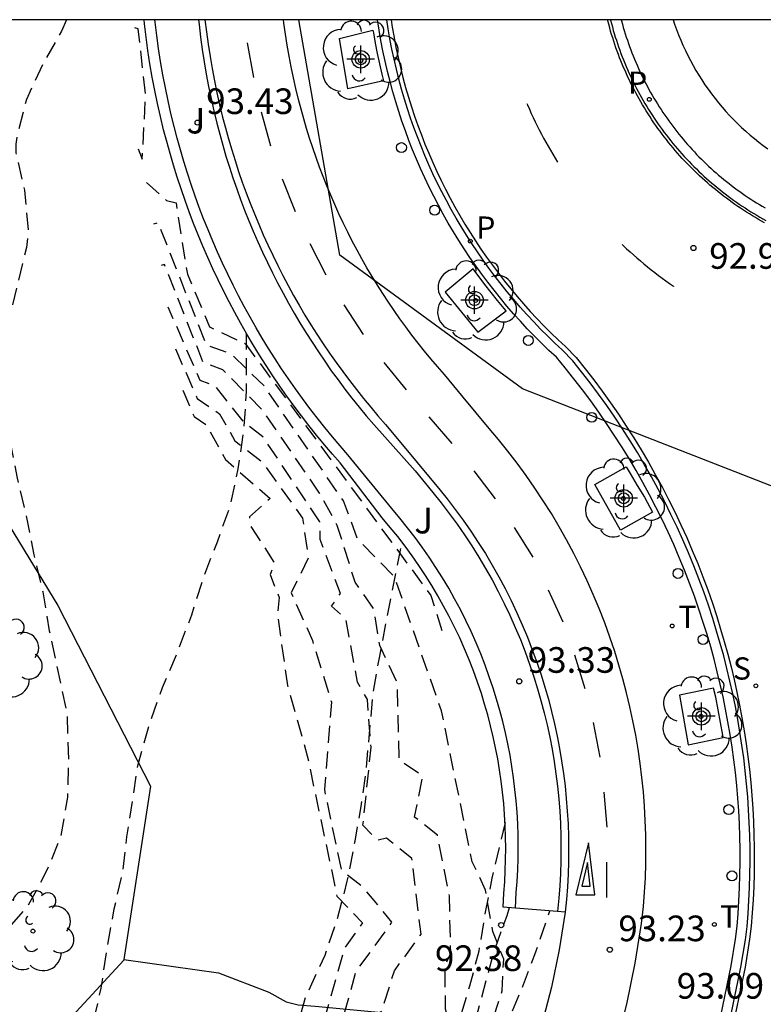
# Model space of a CAD drawing. Units: metres. Extents: x 581694 to 582044, y 4794040 to 4794291.
# Drawn here: x 581777 to 581799, y 4794261 to 4794290 of the extents above; entities that cross this region are included whole.
import ezdxf

# ---------------------------------------------------------------- set-up
doc = ezdxf.new("R2010")
doc.units = ezdxf.units.M
doc.header["$MEASUREMENT"] = 0
doc.linetypes.add('TRAZOS_NORMALES', pattern=[0.75, 0.5, -0.25])
for name, color, linetype in [('010106', 9, 'Continuous'), ('020194', 31, 'TRAZOS_NORMALES'), ('020195', 30, 'TRAZOS_NORMALES'), ('020204', 9, 'Continuous'), ('020308', 9, 'Continuous'), ('060108', 9, 'Continuous'), ('060112', 1, 'Continuous'), ('060113', 4, 'Continuous'), ('070101', 9, 'Continuous'), ('070105', 6, 'Continuous'), ('100101', 9, 'Continuous'), ('100105', 3, 'Continuous'), ('100116', 71, 'Continuous'), ('100202', 3, 'Continuous'), ('100302', 7, 'Continuous'), ('120101', 1, 'Continuous'), ('210204', 9, 'Continuous'), ('210205', 4, 'Continuous'), ('210304', 9, 'Continuous'), ('210305', 4, 'Continuous'), ('240205', 1, 'Continuous'), ('240305', 1, 'Continuous'), ('260101', 9, 'Continuous'), ('260202', 9, 'Continuous'), ('260203', 9, 'Continuous'), ('260303', 9, 'Continuous'), ('Centroides', 1, 'Continuous')]:
    doc.layers.add(name, color=color, linetype=linetype)
doc.styles.add('ARIAL', font='arial.ttf', dxfattribs={"height": 1})
doc.styles.add('ROMANS', font='romans__.ttf', dxfattribs={"height": 1})

# ---------------------------------------------------------------- blocks, each defined once
blk = doc.blocks.new('Centroide')
for points in [[(0, -0.402), (0, 0.402)], [(0.402, 0), (-0.402, 0)]]:
    blk.add_lwpolyline(points)
for radius in [0.256, 0.159]:
    blk.add_circle((0, 0), radius)
blk = doc.blocks.new('PLUVI3')
blk.add_circle((0, 0), 0.055)
blk = doc.blocks.new('RETEL')
blk.add_circle((0, 0), 0.055)
blk = doc.blocks.new('ARBOL')
blk.add_circle((0, 0), 0.0587)
for centre, radius, start, end in [((-0.28, 0.855), 0.3, 359.2878, 173.6078), ((0.097, 0.97), 0.21, 23.1565, 160.4665), ((-0.564, 0.381), 0.532, 92.28, 254.58), ((0.438, 0.881), 0.24, 301.578, 139.328), ((0.656, 0.288), 0.443, 319.8556, 114.7656), ((-0.091, 0.321), 0.12, 119.14, 310.56), ((0.819, -0.249), 0.383, 235.5275, 62.0275), ((-0.556, -0.339), 0.555, 142.64, 266.54), ((-0.039, -0.384), 0.21, 189.64, 323.88), ((0.299, -0.624), 0.532, 224.67, 0.24), ((-0.301, -0.676), 0.45, 213.78, 295.32)]:
    blk.add_arc(centre, radius, start, end)
blk = doc.blocks.new('REGTRA')
blk.add_circle((0, 0), 0.055)
blk = doc.blocks.new('SANEA')
blk.add_circle((0, 0), 0.055)
blk = doc.blocks.new('HUEPIV')
blk.add_circle((0, 0), 0.145)
blk = doc.blocks.new('COTAPU')
blk.add_circle((0, 0), 0.075)

msp = doc.modelspace()

# ---------------------------------------------------------------- linework, layer by layer
at = {"layer": '010106', "flags": 128}
msp.add_lwpolyline([(581694.17, 4794040.244), (582044.16, 4794040.236), (582044.165, 4794290.229), (581694.175, 4794290.237)], close=True, dxfattribs=at)
at = {"layer": '020194', "flags": 128}
for points, elevation in [([(581778.216, 4794290.235), (581778.073, 4794289.905), (581777.523, 4794288.935), (581777.043, 4794287.905), (581776.773, 4794286.845), (581776.733, 4794286.595), (581776.733, 4794286.345), (581776.982, 4794285.245), (581777.102, 4794284.035), (581777.042, 4794283.575), (581776.552, 4794281.565), (581776.412, 4794280.405), (581776.392, 4794279.215), (581776.542, 4794278.015), (581776.772, 4794276.825), (581777.032, 4794275.745), (581777.262, 4794274.575), (581777.522, 4794273.495), (581777.712, 4794272.355), (581778.232, 4794269.925), (581778.272, 4794268.595), (581778.242, 4794267.485), (581778.042, 4794266.316), (581777.642, 4794265.346), (581777.092, 4794264.316), (581776.342, 4794263.466), (581775.482, 4794262.616), (581774.552, 4794261.956), (581773.672, 4794261.286), (581772.942, 4794260.816), (581772.772, 4794260.686), (581772.342, 4794260.206), (581772.112, 4794259.816), (581771.982, 4794259.366), (581771.762, 4794258.246), (581771.722, 4794257.416), (581771.632, 4794256.946), (581771.552, 4794256.716), (581771.452, 4794256.516), (581770.732, 4794255.606), (581770.632, 4794255.436), (581770.402, 4794254.786), (581770.222, 4794253.596), (581770.112, 4794252.576), (581769.892, 4794251.496), (581769.672, 4794250.496), (581769.332, 4794249.496), (581769.072, 4794248.536), (581768.812, 4794247.486), (581768.602, 4794246.486), (581768.352, 4794245.456), (581768.162, 4794244.476), (581767.812, 4794243.326), (581767.442, 4794242.186), (581767.052, 4794241.066), (581766.732, 4794239.937), (581766.362, 4794238.867), (581765.882, 4794237.577), (581765.582, 4794235.327), (581765.532, 4794233.097), (581765.532, 4794231.907), (581765.472, 4794229.597), (581765.392, 4794228.277), (581765.312, 4794227.857), (581765.072, 4794226.867), (581764.932, 4794225.667), (581764.822, 4794224.557), (581764.481, 4794222.287), (581764.231, 4794221.117), (581763.921, 4794219.957), (581763.191, 4794217.897), (581762.351, 4794215.847), (581761.961, 4794214.727), (581761.461, 4794213.577), (581760.971, 4794212.207), (581760.471, 4794211.157), (581759.351, 4794207.748), (581758.801, 4794205.578), (581758.481, 4794204.528), (581757.731, 4794202.418), (581757.231, 4794201.388), (581756.671, 4794200.418), (581755.361, 4794198.618), (581754.551, 4794197.898), (581753.601, 4794197.168), (581752.911, 4794196.778), (581751.891, 4794196.248), (581750.831, 4794195.728), (581749.851, 4794195.188), (581748.891, 4794194.568), (581748.051, 4794193.778), (581747.341, 4794192.858), (581746.671, 4794192.078), (581745.981, 4794191.118), (581745.361, 4794190.118), (581744.661, 4794189.208), (581744.101, 4794188.368), (581743.421, 4794187.499), (581742.141, 4794185.739), (581741.531, 4794184.769), (581740.811, 4794183.899), (581740.081, 4794182.909), (581739.401, 4794182.059), (581738.721, 4794181.159), (581738.031, 4794180.219), (581736.591, 4794178.639), (581735.091, 4794177.059), (581734.301, 4794176.329), (581732.571, 4794174.809), (581731.681, 4794173.959), (581730.611, 4794173.269), (581729.681, 4794172.539), (581728.651, 4794171.919), (581727.711, 4794171.289), (581726.731, 4794170.669), (581725.731, 4794170.079), (581725.411, 4794169.829), (581723.642, 4794168.649), (581721.672, 4794167.47), (581720.712, 4794167), (581719.602, 4794166.47), (581718.572, 4794166.08), (581717.522, 4794165.66), (581716.472, 4794165.37), (581715.362, 4794164.96), (581714.352, 4794164.64), (581713.462, 4794164.16), (581712.472, 4794163.71), (581709.102, 4794161.72), (581707.062, 4794160.75), (581705.952, 4794160.37), (581704.842, 4794160.04), (581703.662, 4794159.77), (581702.482, 4794159.54), (581701.432, 4794159.25), (581700.402, 4794159), (581699.382, 4794158.68), (581698.212, 4794158.35), (581697.102, 4794157.95), (581696.092, 4794157.52), (581695.832, 4794157.2), (581695.672, 4794156.74), (581695.684, 4794156.417)], 87.64), ([(581780.312, 4794286.455), (581780.432, 4794286.155), (581780.532, 4794288.055), (581780.313, 4794289.965), (581780.203, 4794290.005), (581780.219, 4794290.235)], 92.64), ([(581780.552, 4794285.475), (581781.142, 4794284.945), (581781.422, 4794284.875), (581781.752, 4794282.795), (581782.402, 4794281.245), (581783.452, 4794280.755), (581788.882, 4794273.385), (581789.212, 4794272.335)], 92.64), ([(581784.886, 4794244.046), (581785.191, 4794244.086), (581785.571, 4794245.626), (581786.501, 4794247.266), (581787.621, 4794250.486), (581788.921, 4794250.866), (581788.211, 4794252.496), (581787.611, 4794252.746), (581787.092, 4794253.276), (581786.172, 4794255.286), (581786.342, 4794256.016), (581787.302, 4794257.216), (581788.112, 4794258.566), (581788.642, 4794259.106), (581789.822, 4794259.295), (581790.312, 4794259.765), (581790.962, 4794261.815), (581791.012, 4794262.745), (581790.692, 4794263.555), (581790.482, 4794264.765), (581790.092, 4794265.595), (581789.192, 4794270.015), (581787.812, 4794273.935), (581786.742, 4794275.025), (581786.322, 4794276.155), (581784.002, 4794279.515), (581783.022, 4794280.465), (581782.312, 4794280.715), (581780.902, 4794284.295), (581780.762, 4794284.255)], 92.14), ([(581784.451, 4794244.515), (581784.851, 4794245.236), (581785.221, 4794245.206), (581785.401, 4794246.066), (581785.861, 4794246.876), (581787.221, 4794250.916), (581787.841, 4794251.096), (581787.501, 4794251.876), (581787.211, 4794251.996), (581786.032, 4794253.206), (581785.442, 4794254.486), (581785.832, 4794256.106), (581786.872, 4794257.606), (581787.972, 4794259.436), (581788.002, 4794259.715), (581789.682, 4794260.025), (581789.312, 4794261.285), (581789.292, 4794262.555), (581789.462, 4794262.925), (581789.422, 4794264.595), (581789.072, 4794266.375), (581788.402, 4794266.905), (581788.642, 4794268.105), (581787.952, 4794268.565), (581787.902, 4794270.825), (581787.382, 4794271.925), (581787.212, 4794272.985), (581786.662, 4794273.775), (581786.142, 4794275.435), (581785.622, 4794276.385), (581783.982, 4794278.775), (581782.792, 4794279.995), (581782.222, 4794280.195), (581781.082, 4794283.075), (581780.982, 4794283.045)], 91.64), ([(581783.85, 4794244.016), (581785.261, 4794246.586), (581786.771, 4794251.166), (581784.972, 4794253.126), (581784.712, 4794253.696), (581784.942, 4794255.126), (581786.852, 4794260.915), (581787.442, 4794261.225), (581787.812, 4794262.405), (581788.592, 4794263.475), (581788.322, 4794265.695), (581787.582, 4794266.285), (581787.312, 4794266.225), (581786.892, 4794266.665), (581787.132, 4794268.945), (581787.022, 4794270.345), (581786.732, 4794270.855), (581786.392, 4794272.705), (581785.972, 4794273.075), (581786.232, 4794273.445), (581785.642, 4794275.025), (581785.632, 4794275.545), (581783.962, 4794278.035), (581783.402, 4794278.465), (581782.562, 4794279.525), (581782.132, 4794279.675), (581781.192, 4794281.825)], 91.14), ([(581702.582, 4794156.851), (581702.582, 4794156.97), (581702.682, 4794157.15), (581702.832, 4794157.33), (581702.982, 4794157.47), (581703.352, 4794157.68), (581704.452, 4794158.04), (581705.602, 4794158.33), (581706.762, 4794158.71), (581707.822, 4794159.12), (581708.852, 4794159.65), (581709.782, 4794160.23), (581710.782, 4794160.92), (581711.772, 4794161.5), (581712.732, 4794162.1), (581713.672, 4794162.53), (581714.762, 4794162.98), (581716.362, 4794163.56), (581717.462, 4794163.89), (581718.642, 4794164.32), (581719.762, 4794164.7), (581721.891, 4794165.48), (581723.831, 4794166.29), (581725.931, 4794167.409), (581726.851, 4794167.939), (581727.861, 4794168.619), (581728.731, 4794169.179), (581729.681, 4794169.829), (581730.531, 4794170.529), (581731.461, 4794171.169), (581732.271, 4794172.019), (581732.441, 4794172.179), (581732.991, 4794172.619), (581733.891, 4794173.239), (581734.921, 4794173.809), (581737.031, 4794174.919), (581737.971, 4794175.389), (581739.111, 4794175.909), (581740.031, 4794176.359), (581741.071, 4794176.929), (581741.651, 4794177.289), (581742.361, 4794178.109), (581743.071, 4794179.059), (581743.581, 4794180.079), (581744.821, 4794182.109), (581746.231, 4794184.029), (581746.931, 4794184.919), (581747.221, 4794185.228), (581748.731, 4794186.938), (581749.461, 4794187.918), (581750.011, 4794188.938), (581750.481, 4794190.038), (581751.021, 4794191.078), (581751.631, 4794192.148), (581752.451, 4794193.198), (581753.411, 4794193.998), (581754.431, 4794194.668), (581755.461, 4794195.068), (581756.521, 4794195.578), (581757.631, 4794196.158), (581758.601, 4794196.898), (581759.351, 4794197.568), (581759.511, 4794197.748), (581760.261, 4794198.998), (581761.191, 4794201.158), (581761.971, 4794203.318), (581762.201, 4794204.308), (581762.461, 4794205.318), (581762.711, 4794206.428), (581763.381, 4794208.537), (581763.841, 4794209.647), (581764.201, 4794210.577), (581764.651, 4794211.647), (581765.131, 4794212.727), (581765.581, 4794213.827), (581767.161, 4794218.147), (581767.631, 4794219.197), (581767.911, 4794220.227), (581768.301, 4794221.317), (581768.831, 4794223.497), (581769.061, 4794224.577), (581769.241, 4794225.697), (581769.531, 4794226.847), (581769.731, 4794228.027), (581769.961, 4794229.237), (581770.102, 4794230.397), (581770.212, 4794231.597), (581770.342, 4794232.777), (581770.572, 4794233.947), (581770.852, 4794234.937), (581771.112, 4794236.067), (581771.452, 4794237.276), (581771.792, 4794238.366), (581772.152, 4794239.326), (581772.852, 4794241.556), (581773.142, 4794242.616), (581773.902, 4794244.786), (581774.232, 4794245.936), (581774.592, 4794247.116), (581775.482, 4794250.426), (581775.772, 4794251.416), (581776.012, 4794252.496), (581776.262, 4794253.496), (581776.562, 4794254.496), (581777.012, 4794255.606), (581777.402, 4794256.636), (581778.232, 4794258.736), (581778.652, 4794259.866), (581778.992, 4794260.866), (581779.232, 4794261.896), (581779.412, 4794263.106), (581779.612, 4794264.216), (581779.862, 4794265.316), (581779.982, 4794266.325), (581780.312, 4794268.445), (581780.642, 4794269.615), (581781.022, 4794270.695), (581781.472, 4794271.745), (581781.882, 4794272.825), (581782.232, 4794273.935), (581782.632, 4794274.955), (581783.012, 4794276.025), (581783.242, 4794277.095), (581783.412, 4794278.235), (581783.482, 4794279.345), (581783.482, 4794281.057)], 88.64), ([(581781.402, 4794280.605), (581782.042, 4794279.155), (581782.692, 4794278.705), (581783.142, 4794277.915), (581783.942, 4794277.295), (581785.122, 4794275.655), (581785.292, 4794274.485), (581784.792, 4794273.465), (581785.412, 4794272.075), (581785.972, 4794270.265), (581785.762, 4794267.715), (581786.252, 4794265.365), (581786.862, 4794264.885), (581787.732, 4794263.825), (581786.682, 4794262.385), (581784.032, 4794252.726), (581784.942, 4794251.496), (581785.671, 4794249.736), (581785.661, 4794249.406), (581784.591, 4794246.456), (581783.926, 4794244.986)], 90.64), ([(581781.622, 4794279.395), (581781.952, 4794278.625), (581782.292, 4794278.395), (581782.872, 4794277.365), (581784.172, 4794276.225), (581783.572, 4794275.685), (581783.582, 4794275.455), (581784.302, 4794274.335), (581784.172, 4794274.005), (581784.442, 4794273.325), (581784.392, 4794272.805), (581784.682, 4794270.755), (581785.262, 4794268.695), (581786.132, 4794264.585), (581786.882, 4794263.805), (581786.352, 4794263.075), (581785.162, 4794258.906), (581783.462, 4794251.016), (581784.002, 4794249.746), (581783.981, 4794248.006), (581783.631, 4794246.276)], 90.14), ([(581791.051, 4794266.745), (581790.662, 4794265.115), (581790.462, 4794264.075), (581790.282, 4794262.975), (581790.012, 4794261.955), (581789.692, 4794260.915), (581789.452, 4794259.825), (581788.302, 4794255.536), (581786.951, 4794251.246), (581786.581, 4794250.216), (581786.491, 4794250.016), (581785.641, 4794247.266), (581785.341, 4794246.206), (581784.981, 4794245.166), (581784.651, 4794244.076), (581784.271, 4794243.016), (581783.881, 4794241.996), (581783.571, 4794240.916), (581783.231, 4794239.806), (581782.591, 4794237.576), (581782.031, 4794235.436), (581781.441, 4794233.306), (581781.131, 4794232.246), (581780.481, 4794230.146), (581780.171, 4794229.027), (581779.511, 4794226.947), (581779.111, 4794225.937), (581778.761, 4794224.937), (581778.201, 4794223.537), (581777.851, 4794222.477), (581776.681, 4794219.287), (581775.321, 4794215.367), (581774.641, 4794213.237), (581773.201, 4794208.987), (581772.771, 4794207.997), (581771.691, 4794205.827), (581770.401, 4794203.927), (581769.921, 4794202.937), (581769.481, 4794201.948), (581768.831, 4794200.748), (581765.061, 4794195.698), (581764.241, 4794194.898), (581763.481, 4794194.068), (581762.711, 4794193.288), (581761.861, 4794192.568), (581761.721, 4794192.418), (581761.541, 4794192.278), (581761.401, 4794192.118), (581760.321, 4794191.358), (581760.171, 4794191.228), (581759.901, 4794190.898), (581759.261, 4794190.288), (581758.521, 4794189.418), (581758.351, 4794189.248), (581757.851, 4794188.488), (581757.291, 4794187.448), (581757.101, 4794187.038), (581756.211, 4794184.898), (581755.741, 4794183.858), (581755.301, 4794183.038), (581754.601, 4794181.948), (581753.851, 4794181.208), (581753.551, 4794180.828), (581752.601, 4794179.809), (581751.731, 4794178.999), (581750.491, 4794177.919), (581748.711, 4794176.419), (581747.791, 4794175.689), (581745.311, 4794174.119), (581744.331, 4794173.579), (581742.361, 4794172.419), (581741.071, 4794171.569), (581740.071, 4794170.939), (581739.241, 4794170.479), (581737.881, 4794169.619), (581737.441, 4794169.439), (581737.041, 4794169.219), (581736.641, 4794168.949), (581735.631, 4794168.399), (581735.401, 4794168.289), (581734.391, 4794167.679), (581733.421, 4794167.159), (581732.431, 4794166.569), (581731.471, 4794166.039), (581729.441, 4794165.079), (581727.351, 4794164.23), (581726.081, 4794163.75), (581725.901, 4794163.65), (581722.731, 4794162.36), (581721.741, 4794161.83), (581720.731, 4794161.35), (581718.761, 4794160.24), (581717.691, 4794159.48), (581717.301, 4794159), (581717.131, 4794158.73), (581717.101, 4794158.53), (581717.115, 4794158.352)], 90.64), ([(581791.171, 4794264.251), (581791.102, 4794264.015), (581790.712, 4794262.945), (581790.112, 4794260.695), (581789.842, 4794259.555), (581789.512, 4794258.396), (581789.172, 4794257.326), (581788.202, 4794253.996), (581787.941, 4794252.956), (581787.671, 4794251.786), (581787.401, 4794250.726), (581786.331, 4794247.386), (581785.971, 4794246.366), (581785.761, 4794245.526), (581785.601, 4794245.096), (581784.941, 4794242.936), (581784.341, 4794240.786), (581783.681, 4794238.696), (581783.361, 4794237.576), (581782.981, 4794236.466), (581782.651, 4794235.426), (581782.301, 4794234.236), (581782.021, 4794233.156), (581781.311, 4794231.026), (581780.921, 4794229.946), (581780.291, 4794227.817), (581779.981, 4794226.857), (581779.641, 4794225.857), (581779.221, 4794224.767), (581778.601, 4794223.317), (581777.911, 4794221.197), (581777.561, 4794220.057), (581776.991, 4794218.577), (581776.651, 4794217.497), (581776.271, 4794216.437), (581775.941, 4794215.327), (581775.581, 4794214.247), (581774.311, 4794210.777), (581774.011, 4794209.607), (581773.671, 4794208.517), (581773.261, 4794207.417), (581772.811, 4794206.327), (581772.021, 4794204.117), (581771.661, 4794203.027), (581770.531, 4794200.568), (581770.011, 4794199.558), (581769.351, 4794198.538), (581768.731, 4794197.688), (581767.981, 4794196.768), (581767.301, 4794195.898), (581766.481, 4794195.118), (581765.611, 4794194.248), (581763.431, 4794191.808), (581762.681, 4794190.998), (581762.271, 4794190.518), (581762.151, 4794190.328), (581761.471, 4794189.478), (581760.411, 4794188.318), (581759.721, 4794187.288), (581758.461, 4794185.578), (581757.741, 4794184.698), (581757.141, 4794183.908), (581756.301, 4794182.968), (581755.581, 4794182.078), (581754.771, 4794181.168), (581753.991, 4794180.358), (581753.271, 4794179.479), (581752.351, 4794178.619), (581751.331, 4794177.559), (581750.561, 4794176.819), (581749.741, 4794176.039), (581748.991, 4794175.369), (581746.861, 4794173.579), (581743.361, 4794171.039), (581742.361, 4794170.439), (581741.481, 4794169.859), (581740.551, 4794169.309), (581739.581, 4794168.639), (581738.551, 4794167.999), (581737.651, 4794167.499), (581736.661, 4794167.019), (581735.671, 4794166.499), (581734.611, 4794166.039), (581733.601, 4794165.499), (581732.601, 4794164.999), (581732.421, 4794164.939), (581732.011, 4794164.749), (581731.061, 4794164.269), (581729.101, 4794163.319), (581727.201, 4794162.48), (581726.271, 4794162.12), (581725.351, 4794161.61), (581724.601, 4794161.23), (581723.741, 4794160.48), (581723.601, 4794160.32), (581723.521, 4794160.12), (581723.489, 4794159.582)], 91.64), ([(581730.821, 4794161.385), (581731.351, 4794161.789), (581731.481, 4794161.939), (581731.681, 4794162.069), (581733.641, 4794163.179), (581734.651, 4794163.809), (581735.721, 4794164.329), (581736.631, 4794164.849), (581737.681, 4794165.419), (581739.211, 4794166.199), (581740.231, 4794166.789), (581742.131, 4794168.019), (581744.031, 4794169.389), (581744.841, 4794170.069), (581745.731, 4794170.749), (581746.511, 4794171.499), (581747.411, 4794172.269), (581749.131, 4794173.649), (581749.271, 4794173.809), (581749.461, 4794173.939), (581749.611, 4794174.079), (581750.571, 4794174.869), (581751.491, 4794175.579), (581752.291, 4794176.309), (581754.071, 4794177.769), (581755.691, 4794179.248), (581756.431, 4794180.058), (581757.181, 4794180.828), (581757.911, 4794181.718), (581758.631, 4794182.678), (581760.181, 4794184.888), (581760.891, 4794185.768), (581761.571, 4794186.678), (581762.481, 4794187.528), (581763.361, 4794188.248), (581764.231, 4794189.038), (581764.951, 4794189.818), (581765.771, 4794190.648), (581766.551, 4794191.538), (581766.811, 4794191.868), (581767.431, 4794192.778), (581768.421, 4794194.028), (581769.071, 4794194.988), (581769.681, 4794195.998), (581770.261, 4794197.038), (581771.101, 4794198.748), (581771.521, 4794199.788), (581771.921, 4794200.938), (581772.231, 4794201.887), (581772.631, 4794202.957), (581773.321, 4794205.167), (581773.851, 4794206.607), (581774.221, 4794207.697), (581774.511, 4794208.777), (581774.731, 4794209.827), (581775.771, 4794212.997), (581776.421, 4794215.107), (581776.781, 4794216.177), (581777.171, 4794217.237), (581777.531, 4794218.327), (581777.831, 4794219.357), (581778.211, 4794220.397), (581778.491, 4794221.497), (581778.811, 4794222.527), (581778.931, 4794222.727), (581779.361, 4794223.997), (581779.471, 4794224.197), (581779.861, 4794225.487), (581780.221, 4794226.497), (581780.851, 4794228.647), (581781.631, 4794230.686), (581781.941, 4794231.716), (581783.351, 4794235.996), (581783.801, 4794237.656), (581784.061, 4794238.746), (581784.331, 4794239.766), (581784.591, 4794240.906), (581784.901, 4794242.026), (581785.551, 4794244.116), (581785.711, 4794244.536), (581786.141, 4794245.886), (581786.511, 4794246.986), (581786.781, 4794248.036), (581787.521, 4794250.136), (581787.811, 4794251.206), (581788.151, 4794252.246), (581788.451, 4794253.386), (581788.822, 4794254.496), (581789.272, 4794255.646), (581789.682, 4794256.786), (581790.352, 4794258.865), (581790.642, 4794259.865), (581791.142, 4794260.945), (581791.542, 4794261.885), (581791.952, 4794262.965), (581792.362, 4794264.158)], 92.64)]:
    msp.add_lwpolyline(points, dxfattribs=dict(at, elevation=elevation))
at = {"layer": '020195', "elevation": 89.64, "flags": 128}
msp.add_lwpolyline([(581758.471, 4794193.368), (581758.881, 4794193.868), (581760.311, 4794195.248), (581760.471, 4794195.428), (581762.101, 4794196.978), (581762.911, 4794197.788), (581763.211, 4794198.118), (581763.911, 4794199.038), (581764.561, 4794200.028), (581765.211, 4794200.958), (581765.881, 4794201.968), (581766.581, 4794202.938), (581767.221, 4794203.948), (581767.911, 4794204.957), (581769.021, 4794206.897), (581769.651, 4794207.937), (581770.191, 4794208.867), (581770.691, 4794209.947), (581771.101, 4794210.997), (581771.421, 4794211.927), (581771.931, 4794212.957), (581772.341, 4794213.957), (581772.681, 4794215.067), (581772.961, 4794216.117), (581773.491, 4794217.807), (581773.901, 4794218.867), (581774.431, 4794219.927), (581774.921, 4794220.987), (581775.361, 4794221.987), (581775.801, 4794222.927), (581776.221, 4794223.957), (581776.561, 4794225.027), (581776.851, 4794226.117), (581777.111, 4794227.227), (581777.331, 4794228.327), (581777.471, 4794229.397), (581777.561, 4794230.287), (581777.771, 4794231.367), (581778.171, 4794233.656), (581778.611, 4794235.996), (581778.981, 4794237.106), (581779.411, 4794238.206), (581780.231, 4794240.416), (581780.551, 4794241.486), (581781.391, 4794243.666), (581781.651, 4794244.736), (581781.862, 4794246.966), (581782.042, 4794248.166), (581782.242, 4794251.706), (581782.432, 4794252.906), (581782.712, 4794254.036), (581783.042, 4794255.216), (581783.402, 4794256.326), (581783.812, 4794257.466), (581784.242, 4794258.496), (581784.922, 4794260.606), (581785.222, 4794261.646), (581785.782, 4794262.865), (581786.142, 4794263.905), (581786.432, 4794265.025), (581786.662, 4794266.195), (581786.842, 4794267.215), (581786.992, 4794268.325), (581787.192, 4794270.525), (581787.382, 4794271.615), (581788.033, 4794274.95)], dxfattribs=at)
at = {"layer": '060108', "flags": 128}
for points in [[(581797.242, 4794260.476), (581797.67, 4794262.551), (581797.799, 4794263.333), (581797.845, 4794263.708), (581797.874, 4794264.082), (581797.898, 4794264.456), (581797.915, 4794264.831), (581797.926, 4794265.206), (581797.931, 4794265.582), (581797.929, 4794265.957), (581797.922, 4794266.332), (581797.909, 4794266.707), (581797.889, 4794267.082), (581797.863, 4794267.456), (581797.83, 4794267.83), (581797.792, 4794268.204), (581797.747, 4794268.576), (581797.696, 4794268.948), (581797.639, 4794269.319), (581797.576, 4794269.689), (581797.507, 4794270.058), (581797.432, 4794270.426), (581797.35, 4794270.792), (581797.263, 4794271.157), (581797.169, 4794271.521), (581797.07, 4794271.882), (581796.964, 4794272.243), (581796.853, 4794272.601), (581796.726, 4794272.986), (581796.592, 4794273.369), (581796.451, 4794273.75), (581796.304, 4794274.128), (581796.149, 4794274.503), (581795.989, 4794274.876), (581795.821, 4794275.245), (581795.647, 4794275.612), (581795.466, 4794275.975), (581795.279, 4794276.335), (581795.085, 4794276.692), (581794.886, 4794277.045), (581794.679, 4794277.394), (581794.467, 4794277.74), (581794.249, 4794278.082), (581794.024, 4794278.42), (581793.793, 4794278.753), (581793.557, 4794279.083), (581793.314, 4794279.409), (581793.066, 4794279.73), (581792.812, 4794280.046), (581792.553, 4794280.358), (581792.335, 4794280.561), (581792.121, 4794280.768), (581791.91, 4794280.979), (581791.703, 4794281.193), (581791.501, 4794281.411), (581791.302, 4794281.633), (581791.107, 4794281.858), (581790.916, 4794282.086), (581790.729, 4794282.318), (581790.546, 4794282.554), (581790.368, 4794282.792), (581790.194, 4794283.034), (581790.024, 4794283.279), (581789.859, 4794283.527), (581789.698, 4794283.777), (581789.542, 4794284.031), (581789.39, 4794284.287), (581789.243, 4794284.546), (581789.1, 4794284.808), (581788.963, 4794285.072), (581788.829, 4794285.338), (581788.701, 4794285.607), (581788.578, 4794285.878), (581788.459, 4794286.151), (581788.346, 4794286.426), (581788.237, 4794286.704), (581788.133, 4794286.983), (581788.034, 4794287.264), (581787.941, 4794287.547), (581787.852, 4794287.831), (581787.766, 4794288.127), (581787.685, 4794288.424), (581787.61, 4794288.722), (581787.54, 4794289.022), (581787.476, 4794289.323), (581787.417, 4794289.625), (581787.364, 4794289.929), (581787.317, 4794290.233), (581787.317, 4794290.235)], [(581794.451, 4794290.234), (581794.459, 4794290.202), (581794.485, 4794290.107), (581794.512, 4794290.013), (581794.54, 4794289.918), (581794.569, 4794289.824), (581794.599, 4794289.73), (581794.63, 4794289.637), (581794.662, 4794289.544), (581794.695, 4794289.451), (581794.73, 4794289.359), (581794.765, 4794289.267), (581794.801, 4794289.175), (581794.838, 4794289.084), (581794.876, 4794288.993), (581794.915, 4794288.903), (581794.956, 4794288.813), (581794.997, 4794288.723), (581795.039, 4794288.634), (581795.082, 4794288.546), (581795.126, 4794288.458), (581795.171, 4794288.37), (581795.217, 4794288.283), (581795.264, 4794288.196), (581795.312, 4794288.11), (581795.36, 4794288.025), (581795.41, 4794287.94), (581795.461, 4794287.855), (581795.512, 4794287.771), (581795.565, 4794287.688), (581795.618, 4794287.605), (581795.672, 4794287.523), (581795.728, 4794287.441), (581795.784, 4794287.36), (581795.841, 4794287.28), (581795.899, 4794287.2), (581795.957, 4794287.121), (581796.017, 4794287.043), (581796.077, 4794286.965), (581796.139, 4794286.888), (581796.201, 4794286.812), (581796.264, 4794286.736), (581796.327, 4794286.661), (581796.392, 4794286.587), (581796.457, 4794286.513), (581796.524, 4794286.44), (581796.591, 4794286.368), (581796.658, 4794286.296), (581796.727, 4794286.226), (581796.796, 4794286.156), (581796.866, 4794286.087), (581796.937, 4794286.018), (581797.009, 4794285.951), (581797.081, 4794285.884), (581797.154, 4794285.818), (581797.228, 4794285.753), (581797.302, 4794285.689), (581797.377, 4794285.625), (581797.452, 4794285.563), (581797.529, 4794285.501), (581797.606, 4794285.44), (581797.683, 4794285.38), (581797.762, 4794285.321), (581797.841, 4794285.262), (581797.92, 4794285.205), (581798.001, 4794285.148), (581798.081, 4794285.092), (581798.163, 4794285.037), (581798.245, 4794284.983), (581798.328, 4794284.93), (581798.411, 4794284.878), (581798.495, 4794284.827), (581798.579, 4794284.777), (581798.664, 4794284.727)]]:
    msp.add_lwpolyline(points, dxfattribs=at)
at = {"layer": '060112', "flags": 128}
for points in [[(581794.357, 4794260.435), (581794.612, 4794261.428), (581794.864, 4794262.627), (581795.047, 4794263.787), (581795.102, 4794264.284), (581795.134, 4794264.702), (581795.157, 4794265.122), (581795.171, 4794265.542), (581795.175, 4794265.962), (581795.17, 4794266.382), (581795.156, 4794266.802), (581795.132, 4794267.222), (581795.099, 4794267.64), (581795.057, 4794268.058), (581795.005, 4794268.475), (581794.944, 4794268.891), (581794.874, 4794269.305), (581794.795, 4794269.718), (581794.706, 4794270.129), (581794.608, 4794270.537), (581794.502, 4794270.944), (581794.386, 4794271.347), (581794.261, 4794271.749), (581794.119, 4794272.17), (581793.967, 4794272.589), (581793.806, 4794273.003), (581793.634, 4794273.414), (581793.453, 4794273.821), (581793.263, 4794274.223), (581793.063, 4794274.62), (581792.853, 4794275.013), (581792.635, 4794275.4), (581792.407, 4794275.783), (581792.171, 4794276.16), (581791.925, 4794276.531), (581791.671, 4794276.896), (581791.408, 4794277.255), (581791.137, 4794277.608), (581790.858, 4794277.955), (581790.588, 4794278.274), (581789.824, 4794279.195), (581789.279, 4794279.851), (581789.072, 4794280.087), (581788.88, 4794280.313), (581788.691, 4794280.541), (581788.506, 4794280.773), (581788.325, 4794281.008), (581788.147, 4794281.245), (581787.973, 4794281.485), (581787.803, 4794281.728), (581787.637, 4794281.973), (581787.474, 4794282.221), (581787.315, 4794282.472), (581787.161, 4794282.724), (581787.01, 4794282.98), (581786.863, 4794283.237), (581786.72, 4794283.497), (581786.581, 4794283.759), (581786.446, 4794284.023), (581786.316, 4794284.289), (581786.189, 4794284.557), (581786.067, 4794284.827), (581785.949, 4794285.099), (581785.835, 4794285.373), (581785.725, 4794285.648), (581785.62, 4794285.925), (581785.519, 4794286.204), (581785.422, 4794286.484), (581785.33, 4794286.766), (581785.242, 4794287.049), (581785.158, 4794287.333), (581785.079, 4794287.619), (581785.004, 4794287.905), (581784.928, 4794288.221), (581784.856, 4794288.538), (581784.79, 4794288.855), (581784.73, 4794289.174), (581784.675, 4794289.493), (581784.625, 4794289.814), (581784.581, 4794290.135), (581784.569, 4794290.235)], [(581792.809, 4794264.123), (581792.635, 4794263.019), (581792.406, 4794261.924), (581792.175, 4794261.026), (581791.908, 4794260.137), (581791.604, 4794259.261), (581792.565, 4794258.964)]]:
    msp.add_lwpolyline(points, dxfattribs=at)
at = {"layer": '060113', "flags": 128}
for points in [[(581797.524, 4794260.425), (581797.954, 4794262.507), (581798.088, 4794263.316), (581798.135, 4794263.697), (581798.165, 4794264.08), (581798.189, 4794264.459), (581798.206, 4794264.839), (581798.217, 4794265.219), (581798.222, 4794265.599), (581798.221, 4794265.98), (581798.213, 4794266.36), (581798.199, 4794266.74), (581798.18, 4794267.12), (581798.153, 4794267.499), (581798.12, 4794267.878), (581798.081, 4794268.256), (581798.036, 4794268.634), (581797.984, 4794269.01), (581797.927, 4794269.386), (581797.863, 4794269.761), (581797.792, 4794270.135), (581797.716, 4794270.507), (581797.634, 4794270.879), (581797.545, 4794271.248), (581797.45, 4794271.617), (581797.35, 4794271.983), (581797.243, 4794272.348), (581797.13, 4794272.712), (581797.001, 4794273.102), (581796.865, 4794273.49), (581796.723, 4794273.875), (581796.573, 4794274.258), (581796.417, 4794274.639), (581796.254, 4794275.016), (581796.084, 4794275.39), (581795.908, 4794275.762), (581795.725, 4794276.13), (581795.535, 4794276.495), (581795.339, 4794276.856), (581795.137, 4794277.214), (581794.928, 4794277.568), (581794.712, 4794277.918), (581794.491, 4794278.265), (581794.264, 4794278.607), (581794.03, 4794278.945), (581793.79, 4794279.279), (581793.545, 4794279.609), (581793.293, 4794279.934), (581793.036, 4794280.255), (581792.726, 4794280.572), (581792.51, 4794280.773), (581792.3, 4794280.976), (581792.093, 4794281.183), (581791.89, 4794281.394), (581791.691, 4794281.608), (581791.495, 4794281.826), (581791.304, 4794282.047), (581791.116, 4794282.271), (581790.933, 4794282.499), (581790.754, 4794282.73), (581790.578, 4794282.964), (581790.408, 4794283.202), (581790.241, 4794283.442), (581790.079, 4794283.685), (581789.921, 4794283.932), (581789.767, 4794284.181), (581789.618, 4794284.432), (581789.474, 4794284.687), (581789.334, 4794284.943), (581789.198, 4794285.203), (581789.068, 4794285.464), (581788.942, 4794285.728), (581788.82, 4794285.994), (581788.704, 4794286.263), (581788.592, 4794286.533), (581788.486, 4794286.805), (581788.384, 4794287.08), (581788.287, 4794287.355), (581788.195, 4794287.633), (581788.108, 4794287.912), (581788.023, 4794288.203), (581787.944, 4794288.494), (581787.87, 4794288.788), (581787.801, 4794289.082), (581787.738, 4794289.378), (581787.681, 4794289.675), (581787.629, 4794289.972), (581787.588, 4794290.235)], [(581794.135, 4794290.234), (581794.138, 4794290.22), (581794.164, 4794290.121), (581794.191, 4794290.023), (581794.219, 4794289.925), (581794.248, 4794289.828), (581794.278, 4794289.73), (581794.309, 4794289.633), (581794.341, 4794289.537), (581794.374, 4794289.441), (581794.408, 4794289.345), (581794.443, 4794289.249), (581794.48, 4794289.154), (581794.517, 4794289.06), (581794.555, 4794288.965), (581794.595, 4794288.871), (581794.635, 4794288.778), (581794.677, 4794288.685), (581794.719, 4794288.593), (581794.763, 4794288.501), (581794.807, 4794288.409), (581794.853, 4794288.318), (581794.899, 4794288.228), (581794.947, 4794288.138), (581794.995, 4794288.048), (581795.045, 4794287.959), (581795.095, 4794287.871), (581795.146, 4794287.783), (581795.199, 4794287.696), (581795.252, 4794287.609), (581795.306, 4794287.523), (581795.362, 4794287.437), (581795.418, 4794287.352), (581795.475, 4794287.268), (581795.533, 4794287.184), (581795.592, 4794287.101), (581795.651, 4794287.019), (581795.712, 4794286.937), (581795.774, 4794286.856), (581795.836, 4794286.776), (581795.899, 4794286.696), (581795.964, 4794286.617), (581796.029, 4794286.539), (581796.094, 4794286.461), (581796.161, 4794286.385), (581796.229, 4794286.309), (581796.297, 4794286.233), (581796.367, 4794286.159), (581796.437, 4794286.085), (581796.507, 4794286.012), (581796.579, 4794285.939), (581796.652, 4794285.868), (581796.725, 4794285.797), (581796.799, 4794285.727), (581796.873, 4794285.659), (581796.949, 4794285.59), (581797.025, 4794285.523), (581797.101, 4794285.457), (581797.179, 4794285.391), (581797.257, 4794285.327), (581797.336, 4794285.263), (581797.416, 4794285.2), (581797.496, 4794285.138), (581797.577, 4794285.076), (581797.658, 4794285.016), (581797.741, 4794284.957), (581797.824, 4794284.898), (581797.907, 4794284.841), (581797.991, 4794284.784), (581798.076, 4794284.728), (581798.161, 4794284.673), (581798.247, 4794284.619), (581798.334, 4794284.566), (581798.421, 4794284.514), (581798.509, 4794284.463), (581798.597, 4794284.413), (581798.686, 4794284.364)]]:
    msp.add_lwpolyline(points, dxfattribs=at)
at = {"layer": '070101', "flags": 128}
for points in [[(581772.923, 4794290.235), (581772.653, 4794288.435), (581771.903, 4794283.325), (581774.662, 4794278.495), (581777.962, 4794273.095), (581780.672, 4794267.805), (581779.895, 4794262.735)], [(581779.895, 4794262.735), (581779.892, 4794262.716), (581777.452, 4794260.076), (581771.652, 4794258.266), (581767.102, 4794256.646), (581761.982, 4794254.746), (581757.832, 4794253.226), (581755.102, 4794252.246), (581749.093, 4794250.457), (581743.603, 4794248.997), (581737.843, 4794248.117), (581732.143, 4794248.287), (581728.013, 4794248.077), (581724.913, 4794247.927), (581723.053, 4794247.997), (581721.023, 4794248.037), (581710.184, 4794252.077), (581706.234, 4794251.947), (581700.304, 4794251.408), (581697.104, 4794251.078), (581694.274, 4794250.948), (581694.174, 4794250.938)], [(581779.895, 4794262.735), (581782.662, 4794262.346), (581784.142, 4794261.776), (581784.642, 4794261.496), (581784.992, 4794261.406), (581785.492, 4794261.366), (581789.392, 4794260.995)]]:
    msp.add_lwpolyline(points, dxfattribs=at)
at = {"layer": '070105', "flags": 128}
for points in [[(581791.356, 4794264.236), (581790.994, 4794264.264), (581791.015, 4794264.676), (581791.04, 4794265.004), (581791.058, 4794265.333), (581791.069, 4794265.662), (581791.072, 4794265.991), (581791.068, 4794266.32), (581791.057, 4794266.648), (581791.039, 4794266.977), (581791.013, 4794267.305), (581790.98, 4794267.632), (581790.939, 4794267.959), (581790.891, 4794268.284), (581790.837, 4794268.608), (581790.774, 4794268.931), (581790.705, 4794269.253), (581790.628, 4794269.573), (581790.545, 4794269.891), (581790.454, 4794270.207), (581790.357, 4794270.521), (581790.245, 4794270.852), (581790.126, 4794271.179), (581790, 4794271.504), (581789.866, 4794271.826), (581789.724, 4794272.144), (581789.575, 4794272.459), (581789.418, 4794272.77), (581789.254, 4794273.078), (581789.083, 4794273.381), (581788.905, 4794273.68), (581788.72, 4794273.976), (581788.527, 4794274.266), (581788.328, 4794274.552), (581788.123, 4794274.834), (581787.91, 4794275.11), (581787.692, 4794275.381), (581787.453, 4794275.664), (581786.225, 4794277.265), (581785.997, 4794277.525), (581785.764, 4794277.799), (581785.535, 4794278.077), (581785.311, 4794278.358), (581785.09, 4794278.643), (581784.875, 4794278.931), (581784.664, 4794279.222), (581784.457, 4794279.517), (581784.255, 4794279.815), (581784.058, 4794280.116), (581783.865, 4794280.419), (581783.677, 4794280.726), (581783.494, 4794281.036), (581783.316, 4794281.349), (581783.142, 4794281.664), (581782.974, 4794281.982), (581782.81, 4794282.303), (581782.651, 4794282.626), (581782.498, 4794282.951), (581782.349, 4794283.279), (581782.206, 4794283.609), (581782.068, 4794283.941), (581781.935, 4794284.275), (581781.807, 4794284.612), (581781.684, 4794284.95), (581781.567, 4794285.29), (581781.454, 4794285.632), (581781.348, 4794285.976), (581781.246, 4794286.321), (581781.15, 4794286.668), (581781.059, 4794287.017), (581780.966, 4794287.399), (581780.88, 4794287.783), (581780.8, 4794288.168), (581780.726, 4794288.555), (581780.659, 4794288.943), (581780.599, 4794289.332), (581780.546, 4794289.722), (581780.499, 4794290.113), (581780.486, 4794290.235)], [(581782.268, 4794290.235), (581782.311, 4794289.881), (581782.36, 4794289.522), (581782.416, 4794289.164), (581782.477, 4794288.806), (581782.545, 4794288.45), (581782.619, 4794288.095), (581782.698, 4794287.741), (581782.784, 4794287.389), (581782.868, 4794287.068), (581782.956, 4794286.749), (581783.05, 4794286.431), (581783.148, 4794286.114), (581783.251, 4794285.799), (581783.359, 4794285.486), (581783.472, 4794285.174), (581783.59, 4794284.864), (581783.713, 4794284.556), (581783.84, 4794284.25), (581783.972, 4794283.946), (581784.109, 4794283.644), (581784.251, 4794283.344), (581784.397, 4794283.047), (581784.547, 4794282.751), (581784.703, 4794282.458), (581784.862, 4794282.168), (581785.027, 4794281.88), (581785.195, 4794281.595), (581785.369, 4794281.312), (581785.546, 4794281.032), (581785.728, 4794280.755), (581785.914, 4794280.48), (581786.104, 4794280.209), (581786.299, 4794279.941), (581786.497, 4794279.675), (581786.7, 4794279.413), (581786.907, 4794279.154), (581787.118, 4794278.898), (581787.332, 4794278.645), (581787.551, 4794278.396), (581788.095, 4794277.742), (581788.858, 4794276.822), (581789.111, 4794276.523), (581789.357, 4794276.218), (581789.595, 4794275.908), (581789.827, 4794275.591), (581790.05, 4794275.27), (581790.266, 4794274.943), (581790.474, 4794274.612), (581790.675, 4794274.275), (581790.867, 4794273.934), (581791.051, 4794273.588), (581791.227, 4794273.238), (581791.395, 4794272.884), (581791.554, 4794272.527), (581791.705, 4794272.165), (581791.848, 4794271.8), (581791.981, 4794271.432), (581792.106, 4794271.061), (581792.216, 4794270.708), (581792.318, 4794270.352), (581792.412, 4794269.995), (581792.498, 4794269.635), (581792.576, 4794269.274), (581792.646, 4794268.911), (581792.707, 4794268.546), (581792.761, 4794268.18), (581792.806, 4794267.813), (581792.844, 4794267.445), (581792.873, 4794267.077), (581792.894, 4794266.707), (581792.906, 4794266.338), (581792.911, 4794265.968), (581792.907, 4794265.598), (581792.895, 4794265.229), (581792.874, 4794264.86), (581792.846, 4794264.491), (581792.809, 4794264.123)], [(581792.586, 4794264.14), (581791.356, 4794264.236)], [(581792.809, 4794264.123), (581792.586, 4794264.14)]]:
    msp.add_lwpolyline(points, dxfattribs=at)
at = {"layer": '100101', "flags": 128}
for points in [[(581787.186, 4794289.929), (581787.199, 4794289.851), (581787.252, 4794289.548), (581787.31, 4794289.245), (581787.374, 4794288.944), (581787.444, 4794288.644), (581787.493, 4794288.45), (581786.452, 4794288.215), (581786.206, 4794289.69), (581787.186, 4794289.929)], [(581790.122, 4794282.949), (581789.298, 4794282.264), (581790.253, 4794281.095), (581791.086, 4794281.716), (581791.023, 4794281.789), (581790.832, 4794282.017), (581790.646, 4794282.249), (581790.463, 4794282.485), (581790.122, 4794282.949)], [(581794.6, 4794277.155), (581794.717, 4794276.957), (581794.917, 4794276.604), (581795.129, 4794276.262), (581795.368, 4794275.824), (581794.433, 4794275.297), (581793.677, 4794276.634), (581794.6, 4794277.155)], [(581797.156, 4794270.68), (581796.157, 4794270.47), (581796.413, 4794269.016), (581797.435, 4794269.231), (581797.424, 4794269.302), (581797.361, 4794269.672), (581797.292, 4794270.041), (581797.216, 4794270.409), (581797.156, 4794270.68)]]:
    msp.add_lwpolyline(points, dxfattribs=at)
at = {"layer": '100105', "flags": 128}
for points in [[(581791.356, 4794264.236), (581791.379, 4794264.696), (581791.404, 4794265.023), (581791.422, 4794265.36), (581791.433, 4794265.696), (581791.437, 4794266.033), (581791.433, 4794266.37), (581791.422, 4794266.706), (581791.403, 4794267.043), (581791.376, 4794267.378), (581791.342, 4794267.713), (581791.301, 4794268.048), (581791.252, 4794268.381), (581791.196, 4794268.713), (581791.132, 4794269.044), (581791.061, 4794269.373), (581790.983, 4794269.7), (581790.897, 4794270.026), (581790.804, 4794270.35), (581790.704, 4794270.671), (581790.59, 4794271.01), (581790.469, 4794271.345), (581790.339, 4794271.677), (581790.202, 4794272.006), (581790.057, 4794272.332), (581789.904, 4794272.655), (581789.744, 4794272.973), (581789.576, 4794273.288), (581789.401, 4794273.599), (581789.218, 4794273.905), (581789.028, 4794274.207), (581788.832, 4794274.505), (581788.628, 4794274.798), (581788.417, 4794275.086), (581788.2, 4794275.369), (581787.976, 4794275.646), (581787.735, 4794275.932), (581786.454, 4794277.506), (581786.228, 4794277.763), (581785.998, 4794278.033), (581785.773, 4794278.307), (581785.552, 4794278.584), (581785.335, 4794278.864), (581785.123, 4794279.148), (581784.915, 4794279.435), (581784.711, 4794279.725), (581784.512, 4794280.019), (581784.318, 4794280.315), (581784.128, 4794280.614), (581783.943, 4794280.917), (581783.762, 4794281.222), (581783.587, 4794281.53), (581783.416, 4794281.84), (581783.25, 4794282.153), (581783.089, 4794282.469), (581782.933, 4794282.787), (581782.781, 4794283.108), (581782.635, 4794283.431), (581782.494, 4794283.756), (581782.358, 4794284.083), (581782.227, 4794284.412), (581782.101, 4794284.744), (581781.98, 4794285.077), (581781.864, 4794285.412), (581781.754, 4794285.749), (581781.649, 4794286.087), (581781.549, 4794286.427), (581781.454, 4794286.769), (581781.364, 4794287.112), (581781.273, 4794287.488), (581781.188, 4794287.867), (581781.109, 4794288.246), (581781.037, 4794288.627), (581780.971, 4794289.009), (581780.911, 4794289.392), (581780.859, 4794289.776), (581780.812, 4794290.161), (581780.805, 4794290.235)], [(581782.08, 4794290.235), (581782.094, 4794290.092), (581782.137, 4794289.729), (581782.187, 4794289.366), (581782.243, 4794289.004), (581782.306, 4794288.644), (581782.374, 4794288.284), (581782.448, 4794287.926), (581782.529, 4794287.569), (581782.615, 4794287.213), (581782.7, 4794286.889), (581782.789, 4794286.567), (581782.883, 4794286.246), (581782.983, 4794285.926), (581783.087, 4794285.608), (581783.196, 4794285.292), (581783.31, 4794284.977), (581783.429, 4794284.665), (581783.553, 4794284.354), (581783.681, 4794284.045), (581783.815, 4794283.738), (581783.953, 4794283.433), (581784.095, 4794283.13), (581784.243, 4794282.83), (581784.395, 4794282.532), (581784.552, 4794282.236), (581784.713, 4794281.943), (581784.879, 4794281.653), (581785.049, 4794281.364), (581785.224, 4794281.079), (581785.403, 4794280.796), (581785.587, 4794280.517), (581785.774, 4794280.24), (581785.966, 4794279.966), (581786.163, 4794279.695), (581786.363, 4794279.427), (581786.568, 4794279.162), (581786.777, 4794278.901), (581786.989, 4794278.642), (581787.206, 4794278.387), (581788.424, 4794277.031), (581788.939, 4794276.398), (581789.182, 4794276.098), (581789.417, 4794275.791), (581789.645, 4794275.479), (581789.866, 4794275.162), (581790.079, 4794274.84), (581790.284, 4794274.512), (581790.482, 4794274.18), (581790.672, 4794273.844), (581790.854, 4794273.503), (581791.027, 4794273.157), (581791.193, 4794272.808), (581791.35, 4794272.455), (581791.499, 4794272.099), (581791.639, 4794271.738), (581791.771, 4794271.375), (581791.894, 4794271.009), (581792.003, 4794270.661), (581792.103, 4794270.31), (581792.196, 4794269.957), (581792.281, 4794269.602), (581792.358, 4794269.245), (581792.427, 4794268.887), (581792.488, 4794268.527), (581792.541, 4794268.166), (581792.586, 4794267.804), (581792.622, 4794267.441), (581792.651, 4794267.077), (581792.672, 4794266.713), (581792.684, 4794266.348), (581792.688, 4794265.984), (581792.684, 4794265.619), (581792.673, 4794265.254), (581792.652, 4794264.89), (581792.624, 4794264.526), (581792.586, 4794264.14)]]:
    msp.add_lwpolyline(points, dxfattribs=at)
at = {"layer": '100116', "flags": 128}
msp.add_lwpolyline([(581795.97, 4794290.234), (581796.012, 4794290.11), (581796.068, 4794289.953), (581796.128, 4794289.796), (581796.191, 4794289.642), (581796.258, 4794289.488), (581796.328, 4794289.336), (581796.401, 4794289.188), (581796.476, 4794289.041), (581796.556, 4794288.896), (581796.638, 4794288.753), (581796.723, 4794288.612), (581796.812, 4794288.472), (581796.903, 4794288.335), (581796.998, 4794288.199), (581797.095, 4794288.066), (581797.196, 4794287.935), (581797.299, 4794287.806), (581797.405, 4794287.679), (581797.514, 4794287.555), (581797.625, 4794287.433), (581797.739, 4794287.314), (581797.856, 4794287.197), (581797.976, 4794287.083), (581798.097, 4794286.971), (581798.222, 4794286.862), (581798.348, 4794286.756), (581798.477, 4794286.653), (581798.608, 4794286.553), (581798.742, 4794286.455)], dxfattribs=at)
at = {"layer": '120101', "flags": 128}
msp.add_lwpolyline([(581821.581, 4794290.234), (581819.979, 4794283.965), (581819.155, 4794279.233), (581810.713, 4794276.764), (581801.036, 4794275.735), (581791.564, 4794279.439), (581786.211, 4794283.347), (581785.012, 4794290.235)], dxfattribs=at)
at = {"layer": '260101', "flags": 128}
for points in [[(581787.716, 4794290.235), (581787.75, 4794290.015), (581787.802, 4794289.719), (581787.859, 4794289.424), (581787.921, 4794289.13), (581787.989, 4794288.837), (581788.063, 4794288.546), (581788.142, 4794288.256), (581788.226, 4794287.967), (581788.312, 4794287.69), (581788.404, 4794287.414), (581788.5, 4794287.14), (581788.601, 4794286.867), (581788.708, 4794286.597), (581788.819, 4794286.328), (581788.934, 4794286.061), (581789.055, 4794285.797), (581789.18, 4794285.534), (581789.31, 4794285.274), (581789.444, 4794285.017), (581789.583, 4794284.761), (581789.727, 4794284.509), (581789.875, 4794284.258), (581790.028, 4794284.011), (581790.185, 4794283.766), (581790.346, 4794283.525), (581790.512, 4794283.286), (581790.681, 4794283.05), (581790.856, 4794282.817), (581791.034, 4794282.587), (581791.216, 4794282.361), (581791.402, 4794282.138), (581791.593, 4794281.918), (581791.787, 4794281.702), (581791.985, 4794281.489), (581792.187, 4794281.28), (581792.392, 4794281.074), (581792.601, 4794280.872), (581792.818, 4794280.67), (581793.133, 4794280.347), (581793.394, 4794280.022), (581793.647, 4794279.695), (581793.893, 4794279.364), (581794.134, 4794279.029), (581794.369, 4794278.689), (581794.597, 4794278.345), (581794.82, 4794277.997), (581795.036, 4794277.646), (581795.246, 4794277.29), (581795.449, 4794276.931), (581795.646, 4794276.568), (581795.836, 4794276.201), (581796.02, 4794275.832), (581796.197, 4794275.459), (581796.368, 4794275.083), (581796.532, 4794274.704), (581796.689, 4794274.322), (581796.839, 4794273.937), (581796.982, 4794273.55), (581797.118, 4794273.16), (581797.248, 4794272.768), (581797.361, 4794272.403), (581797.468, 4794272.037), (581797.569, 4794271.668), (581797.665, 4794271.299), (581797.754, 4794270.927), (581797.836, 4794270.554), (581797.913, 4794270.18), (581797.983, 4794269.805), (581798.048, 4794269.428), (581798.106, 4794269.051), (581798.158, 4794268.672), (581798.203, 4794268.293), (581798.242, 4794267.913), (581798.275, 4794267.533), (581798.302, 4794267.152), (581798.321, 4794266.77), (581798.335, 4794266.389), (581798.343, 4794266.007), (581798.344, 4794265.625), (581798.34, 4794265.243), (581798.328, 4794264.861), (581798.311, 4794264.48), (581798.287, 4794264.099), (581798.256, 4794263.713), (581798.209, 4794263.328), (581798.074, 4794262.515), (581797.644, 4794260.429)], [(581798.647, 4794284.294), (581798.558, 4794284.343), (581798.469, 4794284.394), (581798.38, 4794284.445), (581798.293, 4794284.498), (581798.205, 4794284.551), (581798.119, 4794284.606), (581798.032, 4794284.661), (581797.947, 4794284.717), (581797.862, 4794284.774), (581797.778, 4794284.833), (581797.694, 4794284.892), (581797.611, 4794284.952), (581797.529, 4794285.012), (581797.447, 4794285.074), (581797.366, 4794285.137), (581797.286, 4794285.2), (581797.206, 4794285.265), (581797.128, 4794285.33), (581797.049, 4794285.396), (581796.972, 4794285.463), (581796.895, 4794285.531), (581796.819, 4794285.599), (581796.744, 4794285.669), (581796.67, 4794285.739), (581796.596, 4794285.811), (581796.523, 4794285.883), (581796.45, 4794285.956), (581796.379, 4794286.029), (581796.308, 4794286.104), (581796.238, 4794286.179), (581796.169, 4794286.255), (581796.101, 4794286.332), (581796.034, 4794286.409), (581795.967, 4794286.488), (581795.902, 4794286.566), (581795.837, 4794286.646), (581795.773, 4794286.726), (581795.71, 4794286.808), (581795.648, 4794286.889), (581795.587, 4794286.972), (581795.527, 4794287.055), (581795.467, 4794287.138), (581795.409, 4794287.223), (581795.351, 4794287.308), (581795.295, 4794287.393), (581795.239, 4794287.48), (581795.184, 4794287.567), (581795.13, 4794287.654), (581795.078, 4794287.742), (581795.026, 4794287.831), (581794.975, 4794287.92), (581794.925, 4794288.01), (581794.876, 4794288.1), (581794.828, 4794288.191), (581794.781, 4794288.282), (581794.736, 4794288.374), (581794.691, 4794288.466), (581794.647, 4794288.559), (581794.604, 4794288.652), (581794.562, 4794288.746), (581794.521, 4794288.84), (581794.482, 4794288.935), (581794.443, 4794289.03), (581794.405, 4794289.125), (581794.369, 4794289.221), (581794.333, 4794289.317), (581794.298, 4794289.414), (581794.265, 4794289.511), (581794.233, 4794289.609), (581794.201, 4794289.706), (581794.171, 4794289.804), (581794.142, 4794289.903), (581794.114, 4794290.002), (581794.087, 4794290.101), (581794.061, 4794290.2), (581794.052, 4794290.234)], [(581783.504, 4794289.556), (581783.687, 4794288.543)], [(581791.692, 4794287.78), (581791.707, 4794287.743), (581791.762, 4794287.619), (581791.817, 4794287.496), (581791.874, 4794287.373), (581791.932, 4794287.251), (581791.992, 4794287.13), (581792.053, 4794287.01), (581792.115, 4794286.89), (581792.179, 4794286.77), (581792.244, 4794286.652), (581792.31, 4794286.534), (581792.377, 4794286.417), (581792.446, 4794286.3), (581792.516, 4794286.185), (581792.587, 4794286.07), (581792.59, 4794286.065)], [(581783.915, 4794287.541), (581784.188, 4794286.549)], [(581784.528, 4794285.578), (581784.908, 4794284.622)], [(581785.338, 4794283.688), (581785.805, 4794282.771)], [(581794.482, 4794283.657), (581794.511, 4794283.629), (581794.609, 4794283.536), (581794.709, 4794283.445), (581794.809, 4794283.355), (581794.911, 4794283.266), (581795.014, 4794283.178), (581795.117, 4794283.091), (581795.222, 4794283.005), (581795.327, 4794282.921), (581795.433, 4794282.837), (581795.54, 4794282.755), (581795.648, 4794282.674), (581795.757, 4794282.594), (581795.867, 4794282.515), (581795.978, 4794282.438), (581795.983, 4794282.434)], [(581786.334, 4794281.889), (581786.898, 4794281.028)], [(581787.507, 4794280.201), (581788.153, 4794279.401)], [(581788.821, 4794278.617), (581789.489, 4794277.834)], [(581790.135, 4794277.034), (581790.762, 4794276.219)], [(581791.316, 4794275.374), (581791.867, 4794274.505)], [(581792.314, 4794273.555), (581792.746, 4794272.621)], [(581793.087, 4794271.65), (581793.384, 4794270.665)], [(581793.633, 4794269.668), (581793.827, 4794268.657)], [(581793.946, 4794267.636), (581794.03, 4794266.61)], [(581793.494, 4794266.146), (581793.127, 4794264.624), (581793.68, 4794264.628), (581793.494, 4794266.146)], [(581793.461, 4794265.577), (581793.294, 4794264.884)], [(581793.546, 4794264.886), (581793.461, 4794265.577)], [(581794.022, 4794265.581), (581794.018, 4794264.552)], [(581793.294, 4794264.884), (581793.546, 4794264.886)]]:
    msp.add_lwpolyline(points, dxfattribs=at)

# ---------------------------------------------------------------- block references
at = {"layer": '020204', "rotation": 359.9987685839998}
for p in [(581782.054, 4794287.226, 93.434), (581796.563, 4794283.556, 92.975), (581791.466, 4794270.876, 93.329), (581790.939, 4794263.742, 92.381), (581794.118, 4794263.021, 93.233)]:
    msp.add_blockref('COTAPU', p, dxfattribs=at)
at = {"layer": '100202', "rotation": 359.9987685839998}
for p in [(581786.825, 4794289.039), (581790.188, 4794282.022), (581794.516, 4794276.226), (581776.302, 4794271.575), (581796.784, 4794269.848), (581777.232, 4794263.566)]:
    msp.add_blockref('ARBOL', p, dxfattribs=at)
at = {"layer": '210204', "rotation": 359.9987685839998}
msp.add_blockref('SANEA', (581798.392, 4794270.745, 92.95), dxfattribs=at)
at = {"layer": '210205', "rotation": 359.9987685839998}
for p in [(581795.273, 4794287.906, 92.978), (581790.033, 4794283.757, 92.844)]:
    msp.add_blockref('PLUVI3', p, dxfattribs=at)
at = {"layer": '240205', "rotation": 359.9987685839998}
msp.add_blockref('RETEL', (581797.178, 4794263.762, 93.158), dxfattribs=at)
at = {"layer": '260202', "rotation": 359.9987685839998}
for p in [(581788.019, 4794286.494), (581788.991, 4794284.663), (581791.733, 4794280.85), (581793.589, 4794278.6), (581796.112, 4794274.033), (581796.844, 4794272.097), (581797.599, 4794267.122), (581797.692, 4794265.184)]:
    msp.add_blockref('HUEPIV', p, dxfattribs=at)
at = {"layer": '260203', "rotation": 359.9987685839998}
msp.add_blockref('REGTRA', (581795.944, 4794272.496, 93.12), dxfattribs=at)
at = {"layer": 'Centroides', "rotation": 359.9987685839998}
for p in [(581786.827, 4794289.077), (581790.157, 4794282.028), (581794.525, 4794276.232), (581796.796, 4794269.853)]:
    msp.add_blockref('Centroide', p, dxfattribs=at)

# ---------------------------------------------------------------- texts
at = {"layer": '020308', "style": 'ARIAL'}
for s, p in [('93.43', (581782.304, 4794287.476)), ('92.98', (581797.027, 4794282.948)), ('93.33', (581791.716, 4794271.126)), ('93.23', (581794.368, 4794263.271)), ('92.38', (581789, 4794262.399)), ('93.09', (581796.077, 4794261.59))]:
    msp.add_text(s, height=0.75, rotation=359.9988, dxfattribs=at).set_placement(p)
at = {"layer": '100302', "style": 'ARIAL'}
for p in [(581781.73, 4794286.907), (581788.394, 4794275.204)]:
    msp.add_text('J', height=0.75, rotation=359.9988, dxfattribs=at).set_placement(p)
at = {"layer": '210304', "style": 'ROMANS'}
msp.add_text('S', height=0.65, rotation=359.9988, dxfattribs=at).set_placement((581797.721, 4794270.927))
at = {"layer": '210305', "style": 'ROMANS'}
for p in [(581794.65, 4794288.07), (581790.207, 4794283.828)]:
    msp.add_text('P', height=0.65, rotation=359.9988, dxfattribs=at).set_placement(p)
at = {"layer": '240305', "style": 'ROMANS'}
msp.add_text('T', height=0.65, rotation=359.9988, dxfattribs=at).set_placement((581797.346, 4794263.669))
at = {"layer": '260303', "style": 'ROMANS'}
msp.add_text('T', height=0.65, rotation=359.9988, dxfattribs=at).set_placement((581796.126, 4794272.44))

doc.saveas('drawing.dxf')
